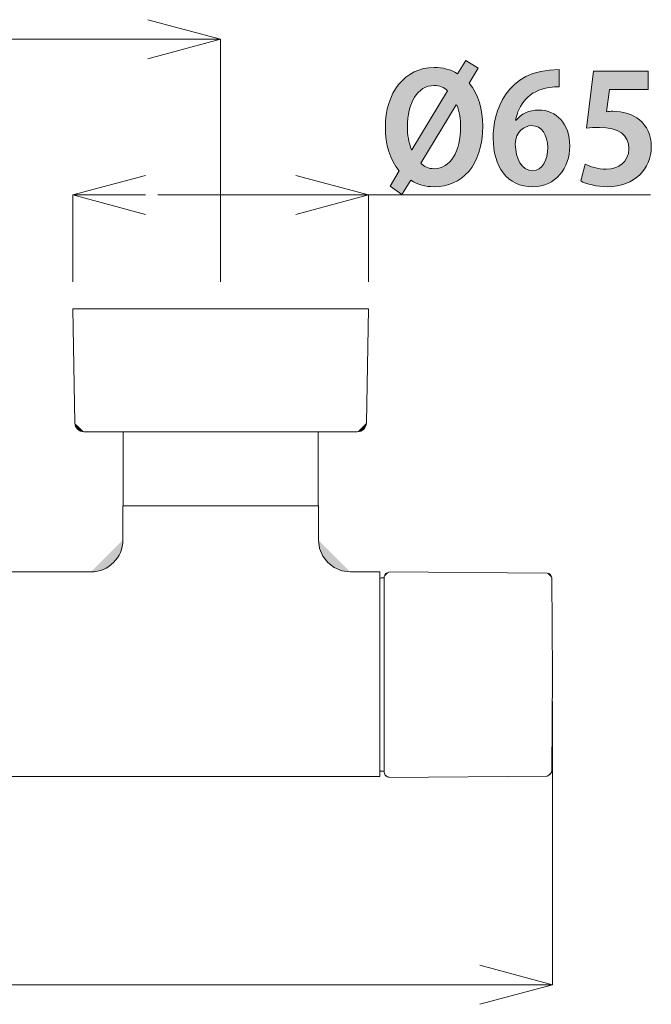
# Model space of a CAD drawing. Units: inches. Extents: x 2.3 to 55.6, y 10.3 to 59.
# Drawn here: x 20.7 to 31, y 31.7 to 47.8 of the extents above; entities that cross this region are included whole.
import ezdxf

# ---------------------------------------------------------------- set-up
doc = ezdxf.new("R2010")
doc.units = ezdxf.units.IN
doc.header["$MEASUREMENT"] = 0
doc.layers.add('_0-2_', color=7, linetype='Continuous')
doc.layers.add('寸法線', color=7, linetype='Continuous')

# ---------------------------------------------------------------- blocks, each defined once
blk = doc.blocks.new('block 4')
at = {"layer": '_0-2_', "color": 7, "lineweight": 18}
blk.add_lwpolyline([(25.571, 41.07), (25.572, 39.877)], dxfattribs=at)
blk = doc.blocks.new('block 5')
at = {"layer": '_0-2_', "color": 7, "lineweight": 18}
blk.add_lwpolyline([(22.371, 39.877), (22.371, 41.07)], dxfattribs=at)
blk = doc.blocks.new('block 6')
at = {"layer": '_0-2_', "color": 7, "lineweight": 18}
blk.add_lwpolyline([(26.656, 35.482), (26.658, 35.482)], dxfattribs=at)
blk = doc.blocks.new('block 7')
at = {"layer": '_0-2_', "color": 7, "lineweight": 18}
blk.add_lwpolyline([(26.731, 35.403), (29.324, 35.426)], dxfattribs=at)
blk = doc.blocks.new('block 8')
at = {"layer": '_0-2_', "color": 7, "lineweight": 18}
blk.add_lwpolyline([(26.731, 38.773), (29.327, 38.75)], dxfattribs=at)
blk = doc.blocks.new('block 9')
at = {"layer": '_0-2_', "color": 7, "lineweight": 18}
blk.add_lwpolyline([(26.603, 38.674), (26.656, 38.674)], dxfattribs=at)
blk = doc.blocks.new('block 10')
at = {"layer": '_0-2_', "color": 7, "lineweight": 18}
blk.add_lwpolyline([(26.603, 35.503), (26.656, 35.503)], dxfattribs=at)
blk = doc.blocks.new('block 19')
at = {"layer": '_0-2_', "color": 7, "lineweight": 18}
blk.add_lwpolyline([(18.379, 35.417), (26.581, 35.417)], dxfattribs=at)
blk = doc.blocks.new('block 20')
at = {"layer": '_0-2_', "color": 7, "lineweight": 18}
blk.add_lwpolyline([(26.096, 38.773), (26.581, 38.773)], dxfattribs=at)
blk = doc.blocks.new('block 21')
at = {"layer": '_0-2_'}
h = blk.add_hatch(color=7, dxfattribs=at)
h.dxf.hatch_style = 2
h.paths.add_polyline_path([(25.574, 39.295), (25.593, 39.156), (25.646, 39.032), (25.727, 38.926), (25.833, 38.844), (25.957, 38.792), (26.096, 38.773)])
at = {"layer": '_0-2_', "color": 7, "lineweight": 18}
blk.add_lwpolyline([(25.574, 39.295), (25.593, 39.156), (25.646, 39.032), (25.727, 38.926), (25.833, 38.844), (25.957, 38.792), (26.096, 38.773)], dxfattribs=at)
blk = doc.blocks.new('block 22')
at = {"layer": '_0-2_', "color": 7, "lineweight": 18}
blk.add_lwpolyline([(25.574, 39.295), (25.574, 39.854)], dxfattribs=at)
blk = doc.blocks.new('block 23')
at = {"layer": '_0-2_', "color": 7, "lineweight": 18}
blk.add_lwpolyline([(18.379, 38.773), (21.846, 38.773)], dxfattribs=at)
blk = doc.blocks.new('block 24')
at = {"layer": '_0-2_'}
h = blk.add_hatch(color=7, dxfattribs=at)
h.dxf.hatch_style = 2
edge = h.paths.add_edge_path()
edge.add_spline(control_points=[(21.846, 38.773), (22.134, 38.773), (22.368, 39.007), (22.368, 39.295)], knot_values=[0, 0, 0, 0, 0.352778, 0.352778, 0.352778, 0.352778], degree=3, periodic=0)
edge.add_line((22.368, 39.295), (21.846, 38.773))
at = {"layer": '_0-2_', "color": 7, "lineweight": 18}
blk.add_open_spline([(21.846, 38.773), (22.134, 38.773), (22.368, 39.007), (22.368, 39.295)], degree=3, dxfattribs=at)
blk = doc.blocks.new('block 25')
at = {"layer": '_0-2_', "color": 7, "lineweight": 18}
blk.add_lwpolyline([(22.368, 39.295), (22.368, 39.854)], dxfattribs=at)
blk = doc.blocks.new('block 26')
at = {"layer": '_0-2_', "color": 7, "lineweight": 18}
blk.add_lwpolyline([(23.971, 39.854), (25.574, 39.854)], dxfattribs=at)
blk = doc.blocks.new('block 27')
at = {"layer": '_0-2_', "color": 7, "lineweight": 18}
blk.add_lwpolyline([(22.368, 39.854), (23.971, 39.854)], dxfattribs=at)
blk = doc.blocks.new('block 33')
at = {"layer": '_0-2_', "color": 7, "lineweight": 18}
blk.add_lwpolyline([(26.581, 35.417), (26.581, 35.567)], dxfattribs=at)
blk = doc.blocks.new('block 34')
at = {"layer": '_0-2_', "color": 7, "lineweight": 18}
blk.add_lwpolyline([(26.581, 35.567), (26.581, 37.095)], dxfattribs=at)
blk = doc.blocks.new('block 35')
at = {"layer": '_0-2_', "color": 7, "lineweight": 18}
blk.add_lwpolyline([(26.581, 37.095), (26.581, 38.773)], dxfattribs=at)
blk = doc.blocks.new('block 61')
at = {"layer": '_0-2_'}
h = blk.add_hatch(color=7, dxfattribs=at)
h.dxf.hatch_style = 2
h.paths.add_polyline_path([(29.324, 35.426), (29.372, 35.449), (29.395, 35.481), (29.4, 35.501)])
at = {"layer": '_0-2_', "color": 7, "lineweight": 18}
blk.add_lwpolyline([(29.324, 35.426), (29.372, 35.449), (29.395, 35.481), (29.4, 35.501)], dxfattribs=at)
blk = doc.blocks.new('block 62')
at = {"layer": '_0-2_', "color": 7, "lineweight": 18}
blk.add_lwpolyline([(26.659, 35.462), (26.662, 35.463)], dxfattribs=at)
blk = doc.blocks.new('block 63')
at = {"layer": '_0-2_'}
h = blk.add_hatch(color=7, dxfattribs=at)
h.dxf.hatch_style = 2
edge = h.paths.add_edge_path()
edge.add_spline(control_points=[(26.659, 35.462), (26.667, 35.43), (26.697, 35.407), (26.731, 35.407)], knot_values=[0, 0, 0, 0, 0.352778, 0.352778, 0.352778, 0.352778], degree=3, periodic=0)
edge.add_line((26.731, 35.407), (26.659, 35.462))
at = {"layer": '_0-2_', "color": 7, "lineweight": 18}
blk.add_open_spline([(26.659, 35.462), (26.667, 35.43), (26.697, 35.407), (26.731, 35.407)], degree=3, dxfattribs=at)
blk = doc.blocks.new('block 64')
at = {"layer": '_0-2_', "color": 7, "lineweight": 18}
blk.add_lwpolyline([(26.731, 35.407), (26.731, 35.407)], dxfattribs=at)
blk = doc.blocks.new('block 65')
at = {"layer": '_0-2_', "color": 7, "lineweight": 18}
blk.add_lwpolyline([(29.401, 35.513), (29.403, 35.623)], dxfattribs=at)
blk = doc.blocks.new('block 66')
at = {"layer": '_0-2_', "color": 7, "lineweight": 18}
blk.add_lwpolyline([(29.401, 35.51), (29.403, 35.623)], dxfattribs=at)
blk = doc.blocks.new('block 67')
at = {"layer": '_0-2_'}
h = blk.add_hatch(color=7, dxfattribs=at)
h.dxf.hatch_style = 2
h.paths.add_polyline_path([(29.401, 35.51), (29.414, 37.095), (29.401, 38.668)])
at = {"layer": '_0-2_', "color": 7, "lineweight": 18}
blk.add_lwpolyline([(29.401, 35.51), (29.414, 37.095), (29.401, 38.668)], dxfattribs=at)
blk = doc.blocks.new('block 68')
at = {"layer": '_0-2_', "color": 7, "lineweight": 18}
blk.add_lwpolyline([(29.4, 35.501), (29.401, 35.513)], dxfattribs=at)
blk = doc.blocks.new('block 69')
at = {"layer": '_0-2_', "color": 7, "lineweight": 18}
blk.add_lwpolyline([(29.401, 38.668), (29.401, 38.677)], dxfattribs=at)
blk = doc.blocks.new('block 70')
at = {"layer": '_0-2_', "color": 7, "lineweight": 18}
blk.add_lwpolyline([(26.731, 35.403), (26.731, 35.413)], dxfattribs=at)
blk = doc.blocks.new('block 71')
at = {"layer": '_0-2_'}
h = blk.add_hatch(color=7, dxfattribs=at)
h.dxf.hatch_style = 2
edge = h.paths.add_edge_path()
edge.add_spline(control_points=[(29.401, 38.677), (29.4, 38.718), (29.367, 38.75), (29.327, 38.75)], knot_values=[0, 0, 0, 0, 0.352778, 0.352778, 0.352778, 0.352778], degree=3, periodic=0)
edge.add_line((29.327, 38.75), (29.401, 38.677))
at = {"layer": '_0-2_', "color": 7, "lineweight": 18}
blk.add_open_spline([(29.401, 38.677), (29.4, 38.718), (29.367, 38.75), (29.327, 38.75)], degree=3, dxfattribs=at)
blk = doc.blocks.new('block 72')
at = {"layer": '_0-2_', "color": 7, "lineweight": 18}
blk.add_lwpolyline([(26.656, 35.491), (26.661, 35.469)], dxfattribs=at)
blk = doc.blocks.new('block 73')
at = {"layer": '_0-2_', "color": 7, "lineweight": 18}
blk.add_lwpolyline([(26.661, 35.469), (26.662, 35.463)], dxfattribs=at)
blk = doc.blocks.new('block 74')
at = {"layer": '_0-2_'}
h = blk.add_hatch(color=7, dxfattribs=at)
h.dxf.hatch_style = 2
h.paths.add_polyline_path([(26.731, 38.769), (26.677, 38.747), (26.656, 38.694)])
at = {"layer": '_0-2_', "color": 7, "lineweight": 18}
blk.add_lwpolyline([(26.731, 38.769), (26.677, 38.747), (26.656, 38.694)], dxfattribs=at)
blk = doc.blocks.new('block 75')
at = {"layer": '_0-2_', "color": 7, "lineweight": 18}
blk.add_lwpolyline([(26.656, 35.482), (26.656, 35.491)], dxfattribs=at)
blk = doc.blocks.new('block 76')
at = {"layer": '_0-2_', "color": 7, "lineweight": 18}
blk.add_lwpolyline([(26.656, 36.271), (26.656, 37.153)], dxfattribs=at)
blk = doc.blocks.new('block 77')
at = {"layer": '_0-2_', "color": 7, "lineweight": 18}
blk.add_lwpolyline([(26.656, 35.564), (26.656, 36.271)], dxfattribs=at)
blk = doc.blocks.new('block 78')
at = {"layer": '_0-2_', "color": 7, "lineweight": 18}
blk.add_lwpolyline([(26.656, 35.491), (26.656, 35.564)], dxfattribs=at)
blk = doc.blocks.new('block 79')
at = {"layer": '_0-2_', "color": 7, "lineweight": 18}
blk.add_lwpolyline([(26.656, 37.153), (26.656, 38.694)], dxfattribs=at)
blk = doc.blocks.new('block 80')
at = {"layer": '_0-2_', "color": 7, "lineweight": 18}
blk.add_lwpolyline([(26.584, 35.515), (26.584, 35.523)], dxfattribs=at)
blk = doc.blocks.new('block 81')
at = {"layer": '_0-2_', "color": 7, "lineweight": 18}
blk.add_lwpolyline([(26.592, 35.507), (26.603, 35.503)], dxfattribs=at)
blk = doc.blocks.new('block 82')
at = {"layer": '_0-2_', "color": 7, "lineweight": 18}
blk.add_lwpolyline([(26.584, 35.515), (26.592, 35.507)], dxfattribs=at)
blk = doc.blocks.new('block 83')
at = {"layer": '_0-2_', "color": 7, "lineweight": 18}
blk.add_lwpolyline([(26.581, 38.482), (26.581, 38.483)], dxfattribs=at)
blk = doc.blocks.new('block 84')
at = {"layer": '_0-2_', "color": 7, "lineweight": 18}
blk.add_lwpolyline([(26.592, 38.671), (26.603, 38.674)], dxfattribs=at)
blk = doc.blocks.new('block 85')
at = {"layer": '_0-2_', "color": 7, "lineweight": 18}
blk.add_lwpolyline([(26.584, 38.662), (26.592, 38.671)], dxfattribs=at)
blk = doc.blocks.new('block 86')
at = {"layer": '_0-2_', "color": 7, "lineweight": 18}
blk.add_lwpolyline([(26.581, 38.651), (26.584, 38.662)], dxfattribs=at)
blk = doc.blocks.new('block 87')
at = {"layer": '_0-2_'}
h = blk.add_hatch(color=7, dxfattribs=at)
h.dxf.hatch_style = 2
edge = h.paths.add_edge_path()
edge.add_spline(control_points=[(26.581, 35.535), (26.581, 35.53), (26.582, 35.527), (26.584, 35.523)], knot_values=[0, 0, 0, 0, 0.352778, 0.352778, 0.352778, 0.352778], degree=3, periodic=0)
edge.add_line((26.584, 35.523), (26.581, 35.535))
at = {"layer": '_0-2_', "color": 7, "lineweight": 18}
blk.add_open_spline([(26.581, 35.535), (26.581, 35.53), (26.582, 35.527), (26.584, 35.523)], degree=3, dxfattribs=at)
blk = doc.blocks.new('block 88')
at = {"layer": '_0-2_', "color": 7, "lineweight": 18}
blk.add_lwpolyline([(26.581, 35.567), (26.581, 35.656)], dxfattribs=at)
blk = doc.blocks.new('block 89')
at = {"layer": '_0-2_'}
h = blk.add_hatch(color=7, dxfattribs=at)
h.dxf.hatch_style = 2
edge = h.paths.add_edge_path()
edge.add_spline(control_points=[(26.213, 41.07), (26.294, 41.07), (26.361, 41.135), (26.362, 41.216)], knot_values=[0, 0, 0, 0, 0.352778, 0.352778, 0.352778, 0.352778], degree=3, periodic=0)
edge.add_line((26.362, 41.216), (26.213, 41.07))
at = {"layer": '_0-2_', "color": 7, "lineweight": 18}
blk.add_open_spline([(26.213, 41.07), (26.294, 41.07), (26.361, 41.135), (26.362, 41.216)], degree=3, dxfattribs=at)
blk = doc.blocks.new('block 90')
at = {"layer": '_0-2_'}
h = blk.add_hatch(color=7, dxfattribs=at)
h.dxf.hatch_style = 2
edge = h.paths.add_edge_path()
edge.add_spline(control_points=[(21.58, 41.216), (21.582, 41.135), (21.648, 41.07), (21.729, 41.07)], knot_values=[0, 0, 0, 0, 0.352778, 0.352778, 0.352778, 0.352778], degree=3, periodic=0)
edge.add_line((21.729, 41.07), (21.58, 41.216))
at = {"layer": '_0-2_', "color": 7, "lineweight": 18}
blk.add_open_spline([(21.58, 41.216), (21.582, 41.135), (21.648, 41.07), (21.729, 41.07)], degree=3, dxfattribs=at)
blk = doc.blocks.new('block 91')
at = {"layer": '_0-2_', "color": 7, "lineweight": 18}
blk.add_lwpolyline([(21.548, 43.083), (21.58, 41.216)], dxfattribs=at)
blk = doc.blocks.new('block 92')
at = {"layer": '_0-2_', "color": 7, "lineweight": 18}
blk.add_lwpolyline([(26.362, 41.216), (26.395, 43.083)], dxfattribs=at)
blk = doc.blocks.new('block 93')
at = {"layer": '_0-2_', "color": 7, "lineweight": 18}
blk.add_lwpolyline([(21.548, 43.083), (26.395, 43.083)], dxfattribs=at)
blk = doc.blocks.new('block 94')
at = {"layer": '_0-2_', "color": 7, "lineweight": 18}
blk.add_lwpolyline([(21.729, 41.07), (26.213, 41.07)], dxfattribs=at)
blk = doc.blocks.new('block 101')
at = {"layer": '_0-2_', "color": 7, "lineweight": 18}
blk.add_lwpolyline([(25.572, 39.877), (25.572, 39.865)], dxfattribs=at)
blk = doc.blocks.new('block 102')
at = {"layer": '_0-2_', "color": 7, "lineweight": 18}
blk.add_lwpolyline([(25.563, 39.857), (25.572, 39.865)], dxfattribs=at)
blk = doc.blocks.new('block 103')
at = {"layer": '_0-2_', "color": 7, "lineweight": 18}
blk.add_lwpolyline([(25.552, 39.854), (25.563, 39.857)], dxfattribs=at)
blk = doc.blocks.new('block 104')
at = {"layer": '_0-2_', "color": 7, "lineweight": 18}
blk.add_lwpolyline([(22.371, 39.865), (22.371, 39.877)], dxfattribs=at)
blk = doc.blocks.new('block 105')
at = {"layer": '_0-2_', "color": 7, "lineweight": 18}
blk.add_lwpolyline([(22.371, 39.865), (22.379, 39.857)], dxfattribs=at)
blk = doc.blocks.new('block 106')
at = {"layer": '_0-2_', "color": 7, "lineweight": 18}
blk.add_lwpolyline([(22.379, 39.857), (22.39, 39.854)], dxfattribs=at)
blk = doc.blocks.new('block 552')
at = {"layer": '寸法線', "color": 7, "lineweight": 18}
blk.add_lwpolyline([(22.778, 47.826), (23.971, 47.507)], dxfattribs=at)
blk = doc.blocks.new('block 553')
at = {"layer": '寸法線', "color": 7, "lineweight": 18}
blk.add_lwpolyline([(23.971, 47.507), (22.778, 47.187)], dxfattribs=at)
blk = doc.blocks.new('block 554')
at = {"layer": '寸法線', "color": 7, "lineweight": 18}
blk.add_lwpolyline([(23.971, 47.507), (22.778, 47.507)], dxfattribs=at)
blk = doc.blocks.new('block 563')
at = {"layer": '寸法線', "color": 7, "lineweight": 18}
blk.add_lwpolyline([(22.741, 44.635), (21.548, 44.954)], dxfattribs=at)
blk = doc.blocks.new('block 564')
at = {"layer": '寸法線', "color": 7, "lineweight": 18}
blk.add_lwpolyline([(21.548, 44.954), (22.741, 45.274)], dxfattribs=at)
blk = doc.blocks.new('block 565')
at = {"layer": '寸法線', "color": 7, "lineweight": 18}
blk.add_lwpolyline([(21.548, 44.954), (22.741, 44.954)], dxfattribs=at)
blk = doc.blocks.new('block 566')
at = {"layer": '寸法線', "color": 7, "lineweight": 18}
blk.add_lwpolyline([(25.202, 45.274), (26.395, 44.954)], dxfattribs=at)
blk = doc.blocks.new('block 567')
at = {"layer": '寸法線', "color": 7, "lineweight": 18}
blk.add_lwpolyline([(26.395, 44.954), (25.202, 44.635)], dxfattribs=at)
blk = doc.blocks.new('block 568')
at = {"layer": '寸法線', "color": 7, "lineweight": 18}
blk.add_lwpolyline([(26.395, 44.954), (25.202, 44.954)], dxfattribs=at)
blk = doc.blocks.new('block 569')
at = {"layer": '寸法線'}
h = blk.add_hatch(color=7, dxfattribs=at)
h.dxf.hatch_style = 2
edge = h.paths.add_edge_path()
edge.add_spline(control_points=[(26.945, 44.959), (26.945, 44.959), (26.752, 45.099), (26.752, 45.099), (26.752, 45.099), (26.9, 45.349), (26.9, 45.349), (26.749, 45.524), (26.673, 45.781), (26.673, 46.065), (26.673, 46.624), (26.986, 47.044), (27.476, 47.044), (27.617, 47.044), (27.745, 47.009), (27.856, 46.94), (27.856, 46.94), (27.99, 47.158), (27.99, 47.158), (27.99, 47.158), (28.197, 47.034), (28.197, 47.034), (28.197, 47.034), (28.049, 46.787), (28.049, 46.787), (28.2, 46.609), (28.269, 46.35), (28.269, 46.085), (28.269, 45.426), (27.923, 45.087), (27.473, 45.087), (27.332, 45.087), (27.201, 45.124), (27.093, 45.193), (27.093, 45.193), (26.945, 44.959), (26.945, 44.959)], knot_values=[0, 0, 0, 0, 1, 1, 1, 2, 2, 2, 3, 3, 3, 4, 4, 4, 5, 5, 5, 6, 6, 6, 7, 7, 7, 8, 8, 8, 9, 9, 9, 10, 10, 10, 11, 11, 11, 12, 12, 12, 12], degree=3, periodic=1)
edge = h.paths.add_edge_path()
edge.add_spline(control_points=[(27.108, 45.695), (27.108, 45.695), (27.693, 46.661), (27.693, 46.661), (27.634, 46.715), (27.56, 46.747), (27.473, 46.747), (27.194, 46.747), (27.034, 46.458), (27.034, 46.068), (27.034, 45.94), (27.056, 45.811), (27.103, 45.695), (27.103, 45.695), (27.108, 45.695), (27.108, 45.695)], knot_values=[0, 0, 0, 0, 1, 1, 1, 2, 2, 2, 3, 3, 3, 4, 4, 4, 5, 5, 5, 5], degree=3, periodic=1)
edge = h.paths.add_edge_path()
edge.add_spline(control_points=[(27.836, 46.429), (27.836, 46.429), (27.253, 45.475), (27.253, 45.475), (27.308, 45.413), (27.382, 45.383), (27.471, 45.383), (27.748, 45.383), (27.906, 45.668), (27.906, 46.073), (27.906, 46.192), (27.891, 46.317), (27.844, 46.426), (27.844, 46.426), (27.836, 46.429), (27.836, 46.429)], knot_values=[0, 0, 0, 0, 1, 1, 1, 2, 2, 2, 3, 3, 3, 4, 4, 4, 5, 5, 5, 5], degree=3, periodic=1)
h = blk.add_hatch(color=7, dxfattribs=at)
h.dxf.hatch_style = 2
edge = h.paths.add_edge_path()
edge.add_spline(control_points=[(28.817, 46.179), (28.898, 46.278), (29.026, 46.345), (29.187, 46.345), (29.476, 46.345), (29.698, 46.125), (29.698, 45.752), (29.698, 45.398), (29.469, 45.087), (29.091, 45.087), (28.668, 45.087), (28.441, 45.426), (28.441, 45.883), (28.441, 46.31), (28.634, 47.009), (29.523, 47.009), (29.523, 47.009), (29.523, 46.728), (29.523, 46.728), (29.476, 46.728), (29.424, 46.723), (29.363, 46.715), (29.019, 46.668), (28.856, 46.426), (28.809, 46.179), (28.809, 46.179), (28.817, 46.179), (28.817, 46.179)], knot_values=[0, 0, 0, 0, 1, 1, 1, 2, 2, 2, 3, 3, 3, 4, 4, 4, 5, 5, 5, 6, 6, 6, 7, 7, 7, 8, 8, 8, 9, 9, 9, 9], degree=3, periodic=1)
edge = h.paths.add_edge_path()
edge.add_spline(control_points=[(29.335, 45.734), (29.335, 45.93), (29.241, 46.09), (29.071, 46.09), (28.962, 46.09), (28.804, 45.996), (28.804, 45.786), (28.809, 45.544), (28.908, 45.351), (29.088, 45.351), (29.249, 45.351), (29.335, 45.524), (29.335, 45.734)], knot_values=[0, 0, 0, 0, 1, 1, 1, 2, 2, 2, 3, 3, 3, 4, 4, 4, 4], degree=3, periodic=1)
h = blk.add_hatch(color=7, dxfattribs=at)
h.dxf.hatch_style = 2
edge = h.paths.add_edge_path()
edge.add_spline(control_points=[(30.982, 46.985), (30.982, 46.985), (30.982, 46.683), (30.982, 46.683), (30.982, 46.683), (30.348, 46.683), (30.348, 46.683), (30.348, 46.683), (30.298, 46.317), (30.298, 46.317), (30.333, 46.322), (30.362, 46.325), (30.402, 46.325), (30.728, 46.325), (31.034, 46.142), (31.034, 45.739), (31.034, 45.381), (30.76, 45.087), (30.32, 45.087), (30.135, 45.087), (29.967, 45.134), (29.876, 45.183), (29.876, 45.183), (29.947, 45.46), (29.947, 45.46), (30.021, 45.421), (30.157, 45.374), (30.301, 45.374), (30.491, 45.374), (30.666, 45.495), (30.666, 45.71), (30.666, 45.935), (30.501, 46.061), (30.185, 46.061), (30.101, 46.061), (30.036, 46.056), (29.974, 46.048), (29.974, 46.048), (30.088, 46.985), (30.088, 46.985), (30.088, 46.985), (30.982, 46.985), (30.982, 46.985)], knot_values=[0, 0, 0, 0, 1, 1, 1, 2, 2, 2, 3, 3, 3, 4, 4, 4, 5, 5, 5, 6, 6, 6, 7, 7, 7, 8, 8, 8, 9, 9, 9, 10, 10, 10, 11, 11, 11, 12, 12, 12, 13, 13, 13, 14, 14, 14, 14], degree=3, periodic=1)
at = {"layer": '寸法線', "lineweight": 0}
for points, knots in [([(26.945, 44.959), (26.945, 44.959), (26.752, 45.099), (26.752, 45.099), (26.752, 45.099), (26.9, 45.349), (26.9, 45.349), (26.749, 45.524), (26.673, 45.781), (26.673, 46.065), (26.673, 46.624), (26.986, 47.044), (27.476, 47.044), (27.617, 47.044), (27.745, 47.009), (27.856, 46.94), (27.856, 46.94), (27.99, 47.158), (27.99, 47.158), (27.99, 47.158), (28.197, 47.034), (28.197, 47.034), (28.197, 47.034), (28.049, 46.787), (28.049, 46.787), (28.2, 46.609), (28.269, 46.35), (28.269, 46.085), (28.269, 45.426), (27.923, 45.087), (27.473, 45.087), (27.332, 45.087), (27.201, 45.124), (27.093, 45.193), (27.093, 45.193), (26.945, 44.959), (26.945, 44.959)], [0, 0, 0, 0, 1, 1, 1, 2, 2, 2, 3, 3, 3, 4, 4, 4, 5, 5, 5, 6, 6, 6, 7, 7, 7, 8, 8, 8, 9, 9, 9, 10, 10, 10, 11, 11, 11, 12, 12, 12, 12]), ([(28.817, 46.179), (28.898, 46.278), (29.026, 46.345), (29.187, 46.345), (29.476, 46.345), (29.698, 46.125), (29.698, 45.752), (29.698, 45.398), (29.469, 45.087), (29.091, 45.087), (28.668, 45.087), (28.441, 45.426), (28.441, 45.883), (28.441, 46.31), (28.634, 47.009), (29.523, 47.009), (29.523, 47.009), (29.523, 46.728), (29.523, 46.728), (29.476, 46.728), (29.424, 46.723), (29.363, 46.715), (29.019, 46.668), (28.856, 46.426), (28.809, 46.179), (28.809, 46.179), (28.817, 46.179), (28.817, 46.179)], [0, 0, 0, 0, 1, 1, 1, 2, 2, 2, 3, 3, 3, 4, 4, 4, 5, 5, 5, 6, 6, 6, 7, 7, 7, 8, 8, 8, 9, 9, 9, 9]), ([(30.982, 46.985), (30.982, 46.985), (30.982, 46.683), (30.982, 46.683), (30.982, 46.683), (30.348, 46.683), (30.348, 46.683), (30.348, 46.683), (30.298, 46.317), (30.298, 46.317), (30.333, 46.322), (30.362, 46.325), (30.402, 46.325), (30.728, 46.325), (31.034, 46.142), (31.034, 45.739), (31.034, 45.381), (30.76, 45.087), (30.32, 45.087), (30.135, 45.087), (29.967, 45.134), (29.876, 45.183), (29.876, 45.183), (29.947, 45.46), (29.947, 45.46), (30.021, 45.421), (30.157, 45.374), (30.301, 45.374), (30.491, 45.374), (30.666, 45.495), (30.666, 45.71), (30.666, 45.935), (30.501, 46.061), (30.185, 46.061), (30.101, 46.061), (30.036, 46.056), (29.974, 46.048), (29.974, 46.048), (30.088, 46.985), (30.088, 46.985), (30.088, 46.985), (30.982, 46.985), (30.982, 46.985)], [0, 0, 0, 0, 1, 1, 1, 2, 2, 2, 3, 3, 3, 4, 4, 4, 5, 5, 5, 6, 6, 6, 7, 7, 7, 8, 8, 8, 9, 9, 9, 10, 10, 10, 11, 11, 11, 12, 12, 12, 13, 13, 13, 14, 14, 14, 14]), ([(27.108, 45.695), (27.108, 45.695), (27.693, 46.661), (27.693, 46.661), (27.634, 46.715), (27.56, 46.747), (27.473, 46.747), (27.194, 46.747), (27.034, 46.458), (27.034, 46.068), (27.034, 45.94), (27.056, 45.811), (27.103, 45.695), (27.103, 45.695), (27.108, 45.695), (27.108, 45.695)], [0, 0, 0, 0, 1, 1, 1, 2, 2, 2, 3, 3, 3, 4, 4, 4, 5, 5, 5, 5]), ([(27.836, 46.429), (27.836, 46.429), (27.253, 45.475), (27.253, 45.475), (27.308, 45.413), (27.382, 45.383), (27.471, 45.383), (27.748, 45.383), (27.906, 45.668), (27.906, 46.073), (27.906, 46.192), (27.891, 46.317), (27.844, 46.426), (27.844, 46.426), (27.836, 46.429), (27.836, 46.429)], [0, 0, 0, 0, 1, 1, 1, 2, 2, 2, 3, 3, 3, 4, 4, 4, 5, 5, 5, 5]), ([(29.335, 45.734), (29.335, 45.93), (29.241, 46.09), (29.071, 46.09), (28.962, 46.09), (28.804, 45.996), (28.804, 45.786), (28.809, 45.544), (28.908, 45.351), (29.088, 45.351), (29.249, 45.351), (29.335, 45.524), (29.335, 45.734)], [0, 0, 0, 0, 1, 1, 1, 2, 2, 2, 3, 3, 3, 4, 4, 4, 4])]:
    blk.add_open_spline(points, degree=3, knots=knots, dxfattribs=at)
blk = doc.blocks.new('block 573')
at = {"layer": '寸法線', "color": 7, "lineweight": 18}
blk.add_lwpolyline([(28.221, 32.322), (29.414, 32.002)], dxfattribs=at)
blk = doc.blocks.new('block 574')
at = {"layer": '寸法線', "color": 7, "lineweight": 18}
blk.add_lwpolyline([(29.414, 32.002), (28.221, 31.683)], dxfattribs=at)
blk = doc.blocks.new('block 575')
at = {"layer": '寸法線', "color": 7, "lineweight": 18}
blk.add_lwpolyline([(29.414, 32.002), (28.221, 32.002)], dxfattribs=at)

msp = doc.modelspace()

# ---------------------------------------------------------------- linework, layer by layer
at = {"layer": '寸法線', "color": 7, "lineweight": 18}
for points in [[(13.979, 47.507), (22.778, 47.507)], [(23.971, 43.531), (23.971, 47.507)], [(23.971, 47.507), (23.971, 47.507)], [(21.548, 43.531), (21.548, 44.954)], [(22.942, 44.954), (31.02, 44.954)], [(26.395, 43.531), (26.395, 44.954)], [(26.395, 44.954), (26.395, 44.954)], [(21.548, 43.083), (21.548, 43.083)], [(23.971, 43.083), (23.971, 43.083)], [(26.395, 43.083), (26.395, 43.083)], [(29.414, 37.095), (29.414, 37.095)], [(29.414, 36.648), (29.414, 32.002)], [(8.536, 32.002), (28.221, 32.002)], [(29.414, 32.002), (29.414, 32.002)]]:
    msp.add_lwpolyline(points, dxfattribs=at)

# ---------------------------------------------------------------- block references
at = {"layer": '_0-2_'}
for name in ['block 91', 'block 93', 'block 92', 'block 90', 'block 89', 'block 94', 'block 5', 'block 4', 'block 104', 'block 101', 'block 25', 'block 27', 'block 105', 'block 106', 'block 26', 'block 103', 'block 102', 'block 22', 'block 24', 'block 21', 'block 23', 'block 20', 'block 35', 'block 74', 'block 8', 'block 71', 'block 86', 'block 85', 'block 84', 'block 9', 'block 79', 'block 69', 'block 67', 'block 83', 'block 76', 'block 34', 'block 77', 'block 88', 'block 33', 'block 87', 'block 80', 'block 78', 'block 65', 'block 66', 'block 19', 'block 82', 'block 81', 'block 10', 'block 72', 'block 75', 'block 6', 'block 62', 'block 63', 'block 73', 'block 7', 'block 70', 'block 64', 'block 61', 'block 68']:
    msp.add_blockref(name, (0, 0), dxfattribs=at)
at = {"layer": '寸法線'}
for name in ['block 552', 'block 553', 'block 554', 'block 569', 'block 564', 'block 566', 'block 563', 'block 565', 'block 567', 'block 568', 'block 573', 'block 574', 'block 575']:
    msp.add_blockref(name, (0, 0), dxfattribs=at)

doc.saveas('drawing.dxf')
